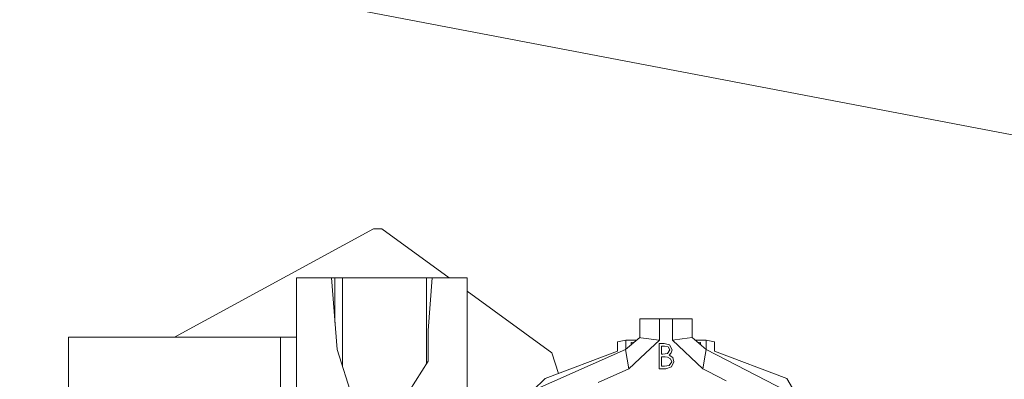
# Model space of a CAD drawing. Units: millimetres. Extents: x -1525 to 1867, y 169 to 4027.
# Drawn here: x -16 to 67, y 1384 to 1415 of the extents above; entities that cross this region are included whole.
import ezdxf

# ---------------------------------------------------------------- set-up
doc = ezdxf.new("R2010")
doc.units = ezdxf.units.MM
doc.layers.add('1', color=7, linetype='Continuous', true_color=0xffffff)
doc.styles.add('blockfont', font='simplex.shx')
doc.dimstyles.get("Standard").update_dxf_attribs({"dimtxt": 0.18, "dimasz": 0.18, "dimexe": 0.18, "dimexo": 0.0625, "dimgap": 0.09, "dimtad": 0, "dimtih": 1, "dimtoh": 1, "dimdec": 4, "dimzin": 0, "dimdsep": 46, "dimtxsty": 'Standard', "dimcen": 0.09, "dimadec": 0, "dimazin": 0, "dimtfac": 1, "dimtdec": 4, "dimtofl": 0, "dimtmove": 0, "dimatfit": 3, "dimfxl": 1, "dimtolj": 1, "dimtzin": 0, "dimarcsym": 0})

# ---------------------------------------------------------------- blocks, each defined once
blk = doc.blocks.new('_U0')
at = {"layer": '1', "color": 18, "lineweight": 13}
for p, q in [((1.5875, 3750.201314), (1741.625797, 3750.201314)), ((1738.450797, 3750.201314), (1738.450797, 2624.375679)), ((1635.117463, 2522.788179), (1610.117463, 2522.788179)), ((1610.117463, 2522.788179), (1610.117463, 2429.038179)), ((1866.78413, 2522.788179), (1841.78413, 2522.788179)), ((1866.78413, 2429.038179), (1866.78413, 2522.788179)), ((1610.117463, 2429.038179), (1635.117463, 2429.038179)), ((1841.78413, 2429.038179), (1866.78413, 2429.038179)), ((1738.450797, 1301.625043), (1738.450797, 2427.450679)), ((414.337506, 1301.625043), (1741.625797, 1301.625043))]:
    blk.add_line(p, q, dxfattribs=at)
at = {"layer": '1', "color": 18, "lineweight": 70}
for points in [[(1738.450797, 3750.201314), (1751.848256, 3700.201364), (1725.053337, 3700.201265)], [(1738.450797, 1301.625043), (1725.053337, 1351.624994), (1751.848256, 1351.625092)]]:
    blk.add_solid(points, dxfattribs=at)
at = {"layer": '1', "color": 18, "linetype": 'Continuous', "lineweight": 13, "char_height": 50, "attachment_point": 7, "line_spacing_factor": 0.903614, "style": 'blockfont'}
for s, insert in [('\\W1.3125;96.4', (1634.642463, 2558.892345)), ('\\W1.1743;2449', (1634.642463, 2437.017345))]:
    blk.add_mtext(s, dxfattribs=dict(at, insert=insert))

msp = doc.modelspace()

# ---------------------------------------------------------------- linework, layer by layer
at = {"layer": '1', "color": 18, "linetype": 'Continuous', "lineweight": 13}
for p, q in [((-342.850327, 1483.292222), (127.394766, 1393.564339)), ((-2.785291, 1387.96702), (13.929559, 1397.052079)), ((13.929559, 1397.052079), (14.634427, 1397.052079)), ((14.634427, 1397.052079), (20.273195, 1392.945319)), ((7.443272, 1392.945319), (10.385391, 1392.945319)), ((7.443272, 1387.96702), (7.443272, 1392.945319)), ((10.385391, 1392.945319), (10.681772, 1392.945319)), ((10.859571, 1386.920362), (10.385391, 1392.945319)), ((10.681772, 1392.945319), (11.316772, 1392.945319)), ((10.681772, 1389.179495), (10.681772, 1392.945319)), ((11.316772, 1392.945319), (18.377971, 1392.945319)), ((11.316772, 1392.945319), (11.316772, 1385.492904)), ((18.377971, 1392.945319), (18.85215, 1392.945319)), ((18.377971, 1385.73523), (18.377971, 1392.945319)), ((18.504972, 1388.533979), (18.85215, 1392.945319)), ((21.794271, 1392.945319), (18.85215, 1392.945319)), ((21.794271, 1392.945319), (21.794271, 1381.320744)), ((21.794271, 1391.837508), (28.910905, 1386.654406)), ((36.297671, 1389.490992), (37.948672, 1389.490992)), ((36.297671, 1387.926012), (36.297671, 1389.490992)), ((37.948672, 1389.490992), (37.948672, 1387.699872)), ((37.948672, 1389.490992), (39.040871, 1389.490992)), ((39.040871, 1389.490992), (39.040871, 1387.699872)), ((39.040871, 1389.490992), (40.208306, 1389.490992)), ((40.208306, 1389.490992), (40.691871, 1389.490992)), ((40.691871, 1389.490992), (40.691871, 1387.926012)), ((18.504972, 1388.533979), (18.504972, 1385.934978)), ((-1.457768, 1387.96702), (-11.693181, 1387.96702)), ((-11.693181, 1373.864561), (-11.693181, 1387.96702)), ((6.117325, 1387.96702), (-1.457768, 1387.96702)), ((6.117325, 1387.96702), (6.117325, 1371.739536)), ((6.117325, 1387.96702), (6.955968, 1387.96702)), ((6.955968, 1387.96702), (7.443272, 1387.96702)), ((7.443272, 1376.435429), (7.443272, 1387.96702)), ((34.426894, 1387.570768), (35.121944, 1387.695461)), ((34.426894, 1386.793643), (34.426894, 1387.570768)), ((35.111122, 1386.921316), (36.297671, 1387.926012)), ((35.121944, 1387.695461), (36.02539, 1387.695461)), ((35.121944, 1387.695461), (35.121944, 1386.930479)), ((35.586592, 1387.508899), (35.842347, 1387.540471)), ((35.586592, 1387.323914), (35.586592, 1387.508899)), ((36.297671, 1387.926012), (36.388893, 1387.910872)), ((36.388893, 1387.910872), (37.931766, 1387.701779)), ((37.948672, 1387.699872), (36.781084, 1386.603385)), ((37.931766, 1387.701779), (37.948672, 1387.699872)), ((39.040871, 1387.699872), (39.866373, 1387.812882)), ((39.040871, 1387.699872), (41.603498, 1385.293275)), ((39.866373, 1387.812882), (39.867684, 1387.813121)), ((40.691871, 1387.926012), (39.867684, 1387.813121)), ((40.691871, 1387.926012), (41.878421, 1386.921316)), ((40.964153, 1387.695461), (41.867599, 1387.695461)), ((41.402951, 1387.508899), (41.147196, 1387.540471)), ((41.402951, 1387.323914), (41.402951, 1387.508899)), ((41.867599, 1387.695461), (41.867599, 1386.930479)), ((42.562649, 1387.570768), (41.867599, 1387.695461)), ((42.562649, 1386.793643), (42.562649, 1387.570768)), ((12.131589, 1382.948905), (10.859571, 1386.920362)), ((25.930395, 1382.854968), (35.111122, 1386.921316)), ((28.33477, 1384.482652), (34.426894, 1386.793643)), ((29.47196, 1384.914034), (28.910905, 1386.654406)), ((35.111122, 1386.921316), (35.386045, 1385.293275)), ((38.337886, 1387.416631), (37.924901, 1387.416631)), ((37.924901, 1385.299951), (37.924901, 1387.416631)), ((38.114857, 1387.199551), (38.372654, 1387.199551)), ((38.114857, 1387.199551), (38.114857, 1386.521131)), ((38.802721, 1387.310058), (38.337886, 1387.416631)), ((38.372654, 1387.199551), (38.673554, 1387.14233)), ((38.622122, 1386.578828), (38.820412, 1386.888295)), ((38.820412, 1386.888295), (38.673554, 1387.14233)), ((38.765714, 1386.441856), (38.948771, 1386.633545)), ((39.010368, 1386.89211), (38.802721, 1387.310058)), ((38.948771, 1386.633545), (39.010368, 1386.89211)), ((41.878421, 1386.921316), (41.797899, 1386.444479)), ((41.878421, 1386.921316), (52.835234, 1381.281286)), ((42.562649, 1386.793643), (48.654772, 1384.482652)), ((18.504972, 1385.934978), (16.267538, 1382.41592)), ((35.386045, 1385.293275), (36.781084, 1386.603385)), ((38.242485, 1386.521131), (38.114857, 1386.521131)), ((38.114857, 1386.30405), (38.114857, 1385.517031)), ((38.114857, 1386.30405), (38.240787, 1386.30405)), ((38.240787, 1386.30405), (38.439441, 1386.300116)), ((38.622122, 1386.578828), (38.242485, 1386.521131)), ((38.439441, 1386.300116), (38.636815, 1386.279016)), ((38.636815, 1386.279016), (38.879864, 1386.151224)), ((39.063543, 1386.241704), (38.765714, 1386.441856)), ((38.777392, 1385.579616), (38.983233, 1385.900765)), ((38.983233, 1385.900765), (38.879864, 1386.151224)), ((38.968179, 1385.455161), (39.17319, 1385.900765)), ((39.17319, 1385.900765), (39.063543, 1386.241704)), ((41.797899, 1386.444479), (41.603498, 1385.293275)), ((32.813519, 1384.153872), (35.386045, 1385.293275)), ((37.924901, 1385.299951), (38.497314, 1385.299951)), ((38.114857, 1385.517031), (38.385376, 1385.517031)), ((38.777392, 1385.579616), (38.385376, 1385.517031)), ((38.497314, 1385.299951), (38.968179, 1385.455161)), ((41.603498, 1385.293275), (41.998461, 1385.090023)), ((43.567676, 1384.282261), (41.998461, 1385.090023)), ((27.324637, 1383.472509), (28.33477, 1384.482652)), ((48.654772, 1384.482652), (49.516898, 1382.989403))]:
    msp.add_line(p, q, dxfattribs=at)

# ---------------------------------------------------------------- dimensions: what is measured, and where the dimension line sits
dim = msp.add_linear_dim(base=(1738.450797, 1301.625043), p1=(0, 3750.201314), p2=(380.936503, 1301.625043), angle=90, text='<>\\P[\\C18;\\H50.00;\\Fsimplex.shx;2449\\Fsimplex.shx;\\H50.00;\\C18; ]', dimstyle='Standard', override={"dimtxt": 50, "dimasz": 50, "dimexe": 3.175, "dimexo": 1.5875, "dimgap": 1.5875, "dimtih": 1, "dimtoh": 1, "dimdec": 1, "dimlfac": 0.03937, "dimdsep": 46, "dimlunit": 2, "dimtxsty": 'blockfont', "dimsah": 1, "dimse1": 0, "dimse2": 0, "dimsd1": 0, "dimsd2": 0, "dimclrd": 18, "dimclre": 18, "dimclrt": 18, "dimtol": 0, "dimtm": -0.1, "dimtfac": 1, "dimtdec": 2, "dimtofl": 1, "dimtmove": 0, "dimlwd": 13, "dimlwe": 13}, dxfattribs=at)
dim.commit()
dim.dimension.update_dxf_attribs({"geometry": '_U0', "text_midpoint": (1738.450797, 2536.850679), "dimtype": 160})

doc.saveas('drawing.dxf')
